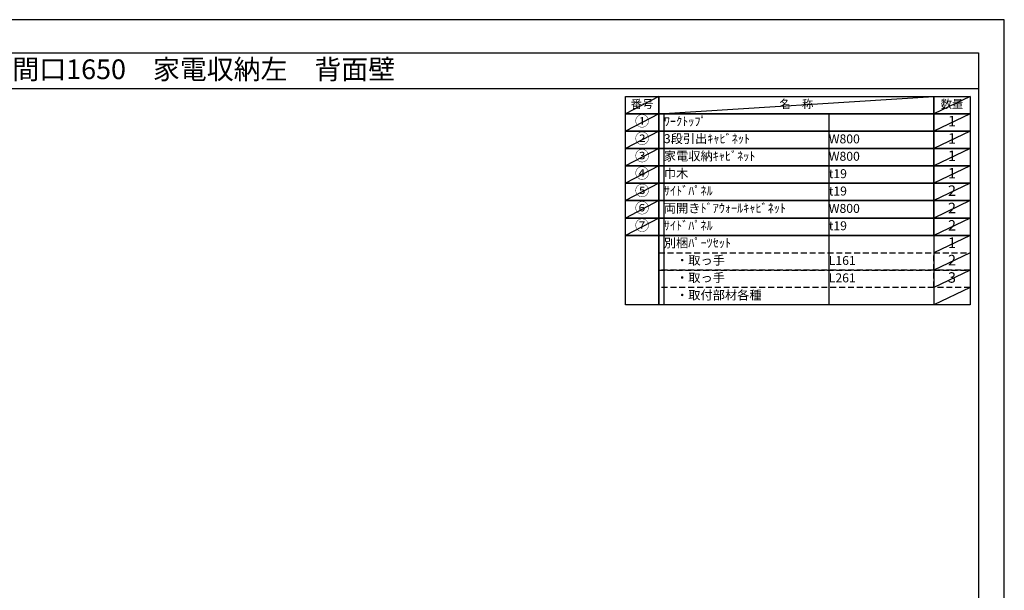
# Model space of a CAD drawing. Extents: x 13974 to 26448, y -11020 to -2200.
# Drawn here: x 20211 to 26448, y -5818 to -2200 of the extents above; entities that cross this region are included whole.
import ezdxf
from ezdxf.enums import TextEntityAlignment as Align

# ---------------------------------------------------------------- set-up
doc = ezdxf.new("R2010")
doc.units = 0
doc.header["$LTSCALE"] = 50
doc.header["$MEASUREMENT"] = 0
doc.linetypes.add('DASHED', pattern=[0.75, 0.5, -0.25])
doc.layers.get('DEFPOINTS').update_dxf_attribs({"color": 146, "linetype": 'CONTINUOUS'})
doc.layers.add('160-文字', color=254, linetype='CONTINUOUS')
doc.layers.add('190-図面外枠', color=5, linetype='CONTINUOUS')
doc.styles.add('KH001', font='txt')

# ---------------------------------------------------------------- blocks, each defined once
blk = doc.blocks.new('A$C5D946DDC')
at = {"layer": '190-図面外枠'}
for p, q in [((271, 14349), (20519, 14349)), ((20519, 14349), (20519, 351))]:
    blk.add_line(p, q, dxfattribs=at)
at = {"layer": 'DEFPOINTS'}
blk.add_lwpolyline([(0, 0), (20790, 0), (20790, 14700), (0, 14700)], close=True, dxfattribs=at)

msp = doc.modelspace()

# ---------------------------------------------------------------- linework, layer by layer
at = {"layer": '160-文字', "color": 6}
msp.add_line((26001.91, -3567.72), (26001.91, -4008.36), dxfattribs=at)
for points in [[(24047.86, -2686.44), (24259.04, -2686.44), (24259.04, -2796.6), (24047.86, -2796.6)], [(24259.04, -2686.44), (26001.91, -2686.44), (26001.91, -2796.6), (24259.04, -2796.6)], [(26001.91, -2686.44), (26230.79, -2686.44), (26230.79, -2796.6), (26001.91, -2796.6)], [(24047.86, -2796.6), (24259.04, -2796.6), (24259.04, -2906.76), (24047.86, -2906.76)], [(24259.04, -2796.6), (26001.91, -2796.6), (26001.91, -2906.76), (24259.04, -2906.76)], [(26001.91, -2796.6), (26230.79, -2796.6), (26230.79, -2906.76), (26001.91, -2906.76)], [(24047.86, -2906.76), (24259.04, -2906.76), (24259.04, -3016.92), (24047.86, -3016.92)], [(24259.04, -2906.76), (26001.91, -2906.76), (26001.91, -3016.92), (24259.04, -3016.92)], [(26001.91, -2906.76), (26230.79, -2906.76), (26230.79, -3016.92), (26001.91, -3016.92)], [(24047.86, -3016.92), (24259.04, -3016.92), (24259.04, -3127.08), (24047.86, -3127.08)], [(24259.04, -3016.92), (26001.91, -3016.92), (26001.91, -3127.08), (24259.04, -3127.08)], [(26001.91, -3016.92), (26230.79, -3016.92), (26230.79, -3127.08), (26001.91, -3127.08)], [(24047.86, -3127.08), (24259.04, -3127.08), (24259.04, -3237.24), (24047.86, -3237.24)], [(24259.04, -3127.08), (26001.91, -3127.08), (26001.91, -3237.24), (24259.04, -3237.24)], [(26001.91, -3127.08), (26230.79, -3127.08), (26230.79, -3237.24), (26001.91, -3237.24)], [(24047.86, -3237.24), (24259.04, -3237.24), (24259.04, -3347.4), (24047.86, -3347.4)], [(24259.04, -3237.24), (26001.91, -3237.24), (26001.91, -3347.4), (24259.04, -3347.4)], [(26001.91, -3237.24), (26230.79, -3237.24), (26230.79, -3347.4), (26001.91, -3347.4)], [(24047.86, -3347.4), (24259.04, -3347.4), (24259.04, -3457.56), (24047.86, -3457.56)], [(24259.04, -3347.4), (26001.91, -3347.4), (26001.91, -3457.56), (24259.04, -3457.56)], [(26001.91, -3347.4), (26230.79, -3347.4), (26230.79, -3457.56), (26001.91, -3457.56)], [(24047.86, -3457.56), (24259.04, -3457.56), (24259.04, -3567.72), (24047.86, -3567.72)], [(24259.04, -3457.56), (26001.91, -3457.56), (26001.91, -3567.72), (24259.04, -3567.72)], [(26001.91, -3457.56), (26230.79, -3457.56), (26230.79, -3567.72), (26001.91, -3567.72)], [(24047.86, -3567.72), (24259.04, -3567.72), (24259.04, -4008.36), (24047.86, -4008.36)], [(24259.04, -3567.72), (26230.79, -3567.72), (26230.79, -4008.36), (24259.04, -4008.36)]]:
    msp.add_lwpolyline(points, close=True, dxfattribs=at)
at = {"layer": '160-文字', "linetype": 'DASHED', "ltscale": 1.5}
for points in [[(24259.04, -3677.88), (26001.91, -3677.88), (26001.91, -3788.04), (24259.04, -3788.04)], [(26001.91, -3677.88), (26230.79, -3677.88), (26230.79, -3788.04), (26001.91, -3788.04)], [(24259.04, -3788.04), (26001.91, -3788.04), (26001.91, -3898.2), (24259.04, -3898.2)], [(26001.91, -3788.04), (26230.79, -3788.04), (26230.79, -3898.2), (26001.91, -3898.2)]]:
    msp.add_lwpolyline(points, close=True, dxfattribs=at)
at = {"layer": '190-図面外枠'}
msp.add_lwpolyline([(14136.57, -2636.44), (26285.39, -2636.44)], dxfattribs=at)
at = {"layer": 'DEFPOINTS'}
for p, q in [((24259.04, -2686.44), (24047.86, -2796.6)), ((24259.04, -2796.6), (26001.91, -2686.44)), ((26230.79, -2686.44), (26001.91, -2796.6)), ((24047.86, -2796.6), (26001.91, -2796.6)), ((24259.04, -2796.6), (24047.86, -2906.76)), ((24291.44, -2796.6), (24291.44, -4008.36)), ((25336.16, -2796.6), (25336.16, -4008.36)), ((26230.79, -2796.6), (26001.91, -2906.76)), ((24259.04, -2906.76), (24047.86, -3016.92)), ((26230.79, -2906.76), (26001.91, -3016.92)), ((24259.04, -3016.92), (24047.86, -3127.08)), ((26230.79, -3016.92), (26001.91, -3127.08)), ((24259.04, -3127.08), (24047.86, -3237.24)), ((26230.79, -3127.08), (26001.91, -3237.24)), ((24259.04, -3237.24), (24047.86, -3347.4)), ((26230.79, -3237.24), (26001.91, -3347.4)), ((24259.04, -3347.4), (24047.86, -3457.56)), ((26230.79, -3347.4), (26001.91, -3457.56)), ((24259.04, -3457.56), (24047.86, -3567.72)), ((26230.79, -3457.56), (26001.91, -3567.72)), ((26230.79, -3567.72), (26001.91, -3677.88)), ((26230.79, -3677.88), (26001.91, -3788.04)), ((26230.79, -3788.04), (26001.91, -3898.2)), ((26230.79, -3788.04), (26001.91, -3898.2)), ((26230.79, -3898.2), (26001.91, -4008.36))]:
    msp.add_line(p, q, dxfattribs=at)

# ---------------------------------------------------------------- block references
at = {"layer": '190-図面外枠', "color": 2, "xscale": 0.5999999999985448, "yscale": 0.5999999999985448, "zscale": 0.5999999999985448}
msp.add_blockref('A$C5D946DDC', (13973.99, -11020), dxfattribs=at)

# ---------------------------------------------------------------- texts
at = {"layer": '160-文字', "style": 'KH001'}
msp.add_text('キッチンバックセット\u3000bs-A2\u3000フルセパレート\u3000家電収納付き\u3000引出仕様\u3000間口1650\u3000家電収納左\u3000背面壁', height=125, dxfattribs=at).set_placement((14264.81, -2514.44), align=Align.MIDDLE_LEFT)
for s, insert, char_height, attachment_point in [('番号', (24153.45, -2741.52), 52.65, 5), ('名\u3000称', (25130.48, -2741.52), 52.65, 5), ('数量', (26116.35, -2741.52), 52.65, 5), ('①', (24153.45, -2851.68), 66.42, 5), ('ﾜｰｸﾄｯﾌﾟ', (24291.44, -2851.68), 56.7, 4), ('1', (26116.35, -2851.68), 66.42, 5), ('②', (24153.45, -2961.84), 66.42, 5), ('3段引出ｷｬﾋﾞﾈｯﾄ', (24291.44, -2961.84), 56.7, 4), ('W800', (25336.16, -2963.28), 56.7, 4), ('1', (26116.35, -2961.84), 66.42, 5), ('③', (24153.45, -3072), 66.42, 5), ('③', (24153.45, -3072), 66.42, 5), ('家電収納ｷｬﾋﾞﾈｯﾄ', (24291.44, -3072), 56.7, 4), ('W800', (25336.16, -3073.44), 56.7, 4), ('1', (26116.35, -3072), 66.42, 5), ('④', (24153.45, -3182.16), 66.42, 5), ('巾木', (24291.44, -3182.16), 56.7, 4), ('t19', (25336.16, -3183.6), 56.7, 4), ('1', (26116.35, -3182.16), 66.42, 5), ('⑤', (24153.45, -3292.32), 66.42, 5), ('ｻｲﾄﾞﾊﾟﾈﾙ', (24291.44, -3292.32), 56.7, 4), ('t19', (25336.16, -3293.76), 56.7, 4), ('2', (26116.35, -3292.32), 66.42, 5), ('⑥', (24153.45, -3402.48), 66.42, 5), ('両開きﾄﾞｱｳｫｰﾙｷｬﾋﾞﾈｯﾄ', (24291.44, -3402.48), 56.7, 4), ('W800', (25336.16, -3403.92), 56.7, 4), ('2', (26116.35, -3402.48), 66.42, 5), ('⑦', (24153.45, -3512.64), 66.42, 5), ('ｻｲﾄﾞﾊﾟﾈﾙ', (24291.44, -3512.64), 56.7, 4), ('t19', (25336.16, -3514.08), 56.7, 4), ('2', (26116.35, -3512.64), 66.42, 5), ('別梱ﾊﾟｰﾂｾｯﾄ', (24291.44, -3622.8), 56.7, 4), ('1', (26116.35, -3622.8), 66.42, 5), ('\u3000・取っ手', (24291.44, -3732.96), 56.7, 4), ('L161', (25336.16, -3734.4), 56.7, 4), ('2', (26116.35, -3732.96), 66.42, 5), ('\u3000・取っ手', (24291.44, -3843.12), 56.7, 4), ('3', (26116.35, -3843.12), 66.42, 5), ('L261', (25336.16, -3844.56), 56.7, 4), ('\u3000・取付部材各種', (24291.44, -3953.28), 56.7, 4)]:
    msp.add_mtext(s, dxfattribs=dict(at, insert=insert, char_height=char_height, attachment_point=attachment_point))

doc.saveas('drawing.dxf')
